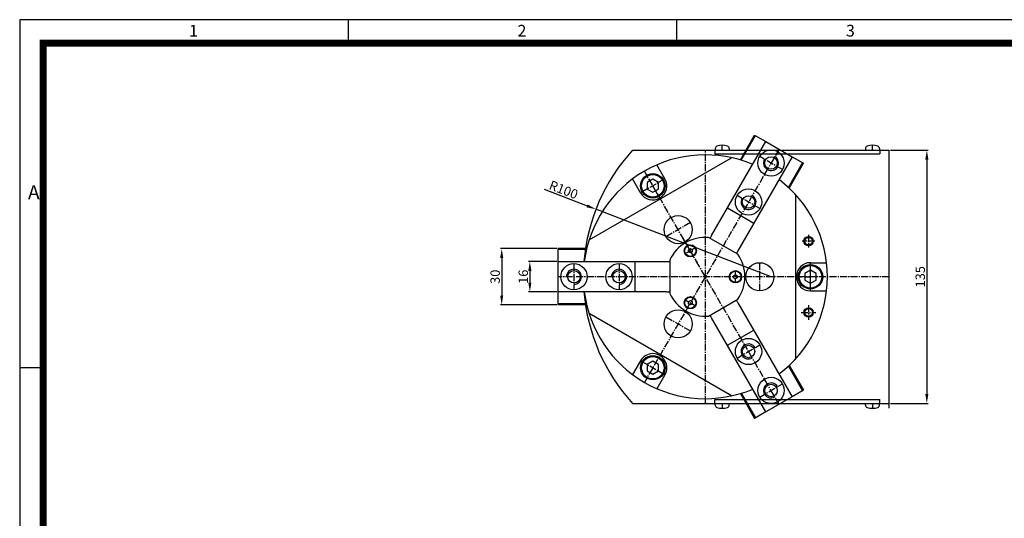
# Model space of a CAD drawing. Units: millimetres. Extents: x 0 to 1050, y 0 to 743.
# Drawn here: x 0 to 525, y 477 to 743 of the extents above; entities that cross this region are included whole.
import ezdxf

# ---------------------------------------------------------------- set-up
doc = ezdxf.new("R2010")
doc.units = ezdxf.units.MM
doc.header["$LTSCALE"] = 5
doc.header["$MEASUREMENT"] = 0
for name, pattern in [('CENTER', [2, 1.25, -0.25, 0.25, -0.25]), ('CENTER2', [1.125, 0.75, -0.125, 0.125, -0.125]), ('STRICHPUNKT', [1, 0.5, -0.25, 0, -0.25])]:
    doc.linetypes.add(name, pattern=pattern)
for name, color, linetype in [('1', 1, 'CENTER2'), ('3', 3, 'Continuous'), ('DIM', 4, 'Continuous'), ('MITTEL', 1, 'STRICHPUNKT'), ('NORMAL', 7, 'Continuous'), ('rd', 1, 'Continuous')]:
    doc.layers.add(name, color=color, linetype=linetype)
doc.styles.add('DIM', font='ROMANS.shx')
doc.styles.get("Standard").update_dxf_attribs({"font": 'romans.shx', "bigfont": 'hgs.shx'})
doc.dimstyles.get("Standard").update_dxf_attribs({"dimtxt": 2.5, "dimasz": 2.5, "dimexe": 0.3425, "dimexo": 0.3425, "dimgap": 1, "dimtad": 1, "dimzin": 12, "dimdsep": 46, "dimtxsty": 'Standard', "dimcen": 0.09, "dimclrd": 2, "dimclre": 2, "dimclrt": 3, "dimadec": 0, "dimazin": 3, "dimtfac": 1, "dimtmove": 0, "dimatfit": 0, "dimfxl": 0, "dimtolj": 1, "dimtzin": 0, "dimarcsym": 0})

# ---------------------------------------------------------------- blocks, each defined once
blk = doc.blocks.new('A$C72C11EAB')
at = {"layer": '3'}
for p, q in [((336, 237.6), (0, 237.6)), ((0, 237.6), (0, 0)), ((56, 237.6), (56, 233.6)), ((112, 237.6), (112, 233.6)), ((4, 178.2), (0, 178.2))]:
    blk.add_line(p, q, dxfattribs=at)
at = {"layer": '3', "const_width": 1.2}
blk.add_lwpolyline([(4, 4), (332, 4), (332, 233.6), (4, 233.6)], close=True, dxfattribs=at)
at = {"layer": '3', "attachment_point": 1}
for s, insert, char_height, width in [('{\\f@돋움체|b0|i0|c129|p49;1}', (28.87, 236.72), 2, 22.8674), ('{\\f돋움체|b0|i0|c129|p49;2}', (84.87, 236.72), 2, 22.8674), ('{\\f돋움체|b0|i0|c129|p49;3}', (140.87, 236.72), 2, 22.8674), ('{\\f돋움체|b0|i0|c129|p49;A}', (1.41, 209.36), 2.4, 50.1813)]:
    blk.add_mtext(s, dxfattribs=dict(at, insert=insert, char_height=char_height, width=width))
blk = doc.blocks.new('*D307')
at = {"color": 3, "lineweight": -2}
for p, q in [((286.12, 613.54), (271.12, 613.54)), ((271.8, 608.54), (271.8, 602.34)), ((286.12, 597.34), (271.12, 597.34))]:
    blk.add_line(p, q, dxfattribs=at)
at = {"color": 3}
for points in [[(270.97, 608.54), (272.63, 608.54), (271.8, 613.54)], [(270.97, 602.34), (272.63, 602.34), (271.8, 597.34)]]:
    blk.add_solid(points, dxfattribs=at)
at = {"layer": 'DEFPOINTS', "color": 0}
for p in [(286.8, 613.54), (271.8, 597.34), (286.8, 597.34)]:
    blk.add_point(p, dxfattribs=at)
at = {"color": 2, "insert": (268.3, 605.44), "char_height": 5, "attachment_point": 5, "rotation": 90, "style": 'DIM'}
blk.add_mtext('\\A1;16', dxfattribs=at)
blk = doc.blocks.new('*D308')
at = {"color": 3, "lineweight": -2}
for p, q in [((286.12, 620.44), (256.12, 620.44)), ((256.8, 615.44), (256.8, 595.44)), ((286.12, 590.44), (256.12, 590.44))]:
    blk.add_line(p, q, dxfattribs=at)
at = {"color": 3}
for points in [[(255.97, 615.44), (257.63, 615.44), (256.8, 620.44)], [(255.97, 595.44), (257.63, 595.44), (256.8, 590.44)]]:
    blk.add_solid(points, dxfattribs=at)
at = {"layer": 'DEFPOINTS', "color": 0}
for p in [(286.8, 620.44), (256.8, 590.44), (286.8, 590.44)]:
    blk.add_point(p, dxfattribs=at)
at = {"color": 2, "insert": (253.3, 605.44), "char_height": 5, "attachment_point": 5, "rotation": 90, "style": 'DIM'}
blk.add_mtext('\\A1;30', dxfattribs=at)
blk = doc.blocks.new('*D329')
at = {"color": 3, "lineweight": -2}
for p, q in [((279.37, 652.08), (302.34, 643.22)), ((400.3, 605.44), (307, 641.42))]:
    blk.add_line(p, q, dxfattribs=at)
at = {"color": 3}
blk.add_solid([(302.64, 644), (302.04, 642.45), (307, 641.42)], dxfattribs=at)
at = {"layer": 'DEFPOINTS', "color": 0}
for p in [(307, 641.42), (400.3, 605.44)]:
    blk.add_point(p, dxfattribs=at)
at = {"color": 2, "insert": (289.78, 651.82), "char_height": 5, "attachment_point": 5, "rotation": 338.9069, "style": 'DIM'}
blk.add_mtext('\\A1;R100', dxfattribs=at)
blk = doc.blocks.new('*D333')
at = {"layer": 'DEFPOINTS', "color": 0}
for p in [(463.3, 672.94), (463.3, 537.94), (483.3, 537.94)]:
    blk.add_point(p, dxfattribs=at)
at = {"layer": 'DIM', "color": 3, "lineweight": -2}
for p, q in [((463.99, 672.94), (483.99, 672.94)), ((483.3, 667.94), (483.3, 542.94)), ((463.99, 537.94), (483.99, 537.94))]:
    blk.add_line(p, q, dxfattribs=at)
at = {"layer": 'DIM', "color": 3}
for points in [[(482.47, 667.94), (484.13, 667.94), (483.3, 672.94)], [(482.47, 542.94), (484.13, 542.94), (483.3, 537.94)]]:
    blk.add_solid(points, dxfattribs=at)
at = {"layer": 'DIM', "color": 2, "insert": (479.8, 605.44), "char_height": 5, "attachment_point": 5, "rotation": 90, "style": 'DIM'}
blk.add_mtext('\\A1;135', dxfattribs=at)

msp = doc.modelspace()

# ---------------------------------------------------------------- linework, layer by layer
for p, q in [((326.518, 672.936), (463.3, 672.936)), ((458.3, 672.936), (458.3, 670.936)), ((463.3, 535.436), (463.3, 672.936)), ((370.3, 670.936), (458.3, 670.936)), ((337.3, 657.398), (334.3, 655.666)), ((340.3, 655.666), (337.3, 657.398)), ((334.3, 655.666), (334.3, 652.202)), ((334.3, 652.202), (337.3, 650.47)), ((337.3, 650.47), (340.3, 652.202)), ((340.3, 652.202), (340.3, 655.666)), ((421.3, 608.901), (418.3, 607.169)), ((424.3, 607.169), (421.3, 608.901)), ((418.3, 607.169), (418.3, 603.704)), ((418.3, 603.704), (421.3, 601.972)), ((421.3, 601.972), (424.3, 603.704)), ((424.3, 603.704), (424.3, 607.169)), ((337.3, 560.403), (334.3, 558.671)), ((334.3, 558.671), (334.3, 555.207)), ((340.3, 558.671), (337.3, 560.403)), ((340.3, 555.207), (340.3, 558.671)), ((334.3, 555.207), (337.3, 553.475)), ((337.3, 553.475), (340.3, 555.207)), ((326.518, 537.936), (463.3, 537.936)), ((370.3, 539.936), (458.3, 539.936)), ((458.3, 537.936), (458.3, 539.936))]:
    msp.add_line(p, q)
at = {"color": 7, "linetype": 'Continuous'}
for p, q in [((370.3, 672.936), (370.3, 670.936)), ((370.55, 673.836), (370.55, 672.936)), ((378.05, 673.836), (378.05, 672.936)), ((450.55, 673.836), (450.55, 672.936)), ((458.05, 673.836), (458.05, 672.936)), ((343.795, 657.684), (339.512, 665.102)), ((330.805, 650.184), (326.522, 657.602)), ((391.065, 633.862), (377.035, 641.962)), ((382.546, 617.419), (367.054, 626.363)), ((368.624, 627.393), (367.785, 625.941)), ((382.653, 619.293), (381.815, 617.841)), ((346.3, 614.381), (346.3, 596.492)), ((327.8, 613.536), (327.8, 597.336)), ((344.624, 613.536), (346.3, 613.536)), ((421.3, 612.937), (429.866, 612.937)), ((344.624, 597.336), (346.3, 597.336)), ((367.054, 584.51), (382.546, 593.454)), ((382.653, 591.58), (381.815, 593.032)), ((421.3, 597.937), (429.866, 597.937)), ((368.624, 583.48), (367.785, 584.932)), ((377.035, 568.91), (391.065, 577.01)), ((330.805, 560.689), (326.522, 553.271)), ((343.796, 553.189), (339.513, 545.771)), ((370.3, 537.936), (370.3, 539.936)), ((370.55, 537.037), (370.55, 537.936)), ((378.05, 537.037), (378.05, 537.936)), ((450.55, 537.037), (450.55, 537.936)), ((458.05, 537.037), (458.05, 537.936))]:
    msp.add_line(p, q, dxfattribs=at)
at = {"color": 1, "linetype": 'CENTER'}
for p, q in [((374.3, 672.936), (374.3, 675.536)), ((374.3, 672.936), (374.3, 675.536)), ((374.3, 672.936), (374.3, 675.536)), ((454.3, 672.936), (454.3, 675.536)), ((454.3, 672.936), (454.3, 675.536)), ((454.3, 672.936), (454.3, 675.536)), ((374.3, 537.936), (374.3, 535.336)), ((374.3, 537.936), (374.3, 535.336)), ((374.3, 537.936), (374.3, 535.336)), ((454.3, 537.936), (454.3, 535.336)), ((454.3, 537.936), (454.3, 535.336)), ((454.3, 537.936), (454.3, 535.336))]:
    msp.add_line(p, q, dxfattribs=at)
at = {"color": 1, "linetype": 'CENTER2'}
msp.add_line((295.3, 612.436), (295.3, 598.436), dxfattribs=at)
at = {"color": 1, "linetype": 'Continuous'}
msp.add_line((421.3, 597.937), (421.3, 612.937), dxfattribs=at)
at = {"color": 7, "linetype": 'Continuous'}
for points in [[(357.3, 620.448), (358.3, 619.87), (358.3, 618.716), (357.3, 618.138), (356.3, 618.716), (356.3, 619.87)], [(382.3, 604.859), (381.3, 604.282), (380.3, 604.859), (380.3, 606.014), (381.3, 606.591), (382.3, 606.014)], [(356.3, 591.003), (356.3, 592.157), (357.3, 592.735), (358.3, 592.157), (358.3, 591.003), (357.3, 590.425)]]:
    msp.add_lwpolyline(points, close=True, dxfattribs=at)
for centre, radius in [((400.3, 666.058), 7), ((388.3, 645.274), 7), ((350.8, 630.551), 7.5), ((357.3, 619.293), 3.251), ((357.3, 619.293), 3), ((295.3, 605.436), 7), ((319.3, 605.436), 7), ((381.3, 605.436), 3.251), ((394.3, 605.437), 7.5), ((381.3, 605.436), 3), ((357.3, 591.58), 3.251), ((357.3, 591.58), 3), ((350.8, 580.322), 7.5), ((388.3, 565.599), 7), ((400.3, 544.815), 7)]:
    msp.add_circle(centre, radius, dxfattribs=at)
for centre, radius in [((400.3, 666.058), 3.323), ((337.3, 653.934), 6.5), ((337.3, 653.934), 6), ((388.3, 645.274), 3.323), ((420.296, 624.436), 2), ((295.3, 605.436), 3.323), ((319.3, 605.436), 3.323), ((421.3, 605.437), 6.5), ((421.3, 605.437), 6), ((420.296, 586.436), 2), ((388.3, 565.599), 3.323), ((337.3, 556.939), 6.5), ((337.3, 556.939), 6), ((400.3, 544.815), 3.323)]:
    msp.add_circle(centre, radius)
at = {"color": 1, "linetype": 'Continuous'}
for centre in [(420.296, 624.436), (420.296, 586.436)]:
    msp.add_circle(centre, 2.5, dxfattribs=at)
for start, end in [(137.54585, 175.35395), (184.64605, 222.45415)]:
    msp.add_arc((400.3, 605.436), 100, start, end)
at = {"color": 7, "linetype": 'Continuous'}
for centre, radius, start, end in [((371.85, 673.836), 1.3, 108.553, 180), ((374.3, 666.536), 9, 71.447, 108.553), ((376.75, 673.836), 1.3, 0, 71.447), ((451.85, 673.836), 1.3, 108.553, 180), ((454.3, 666.536), 9, 71.447, 108.553), ((456.75, 673.836), 1.3, 0, 71.447), ((365.3, 605.436), 65, 67.15855, 172.84145), ((337.3, 653.934), 7.5, 210, 30), ((365.3, 605.436), 65, 307.15855, 52.84145), ((421.3, 605.437), 7.5, 90, 270), ((365.3, 605.436), 65, 187.15855, 292.84145), ((337.3, 556.939), 7.5, 330, 150), ((371.85, 537.037), 1.3, 180, 251.447), ((374.3, 544.336), 9, 251.447, 288.553), ((376.75, 537.037), 1.3, 288.553, 0), ((451.85, 537.037), 1.3, 180, 251.447), ((454.3, 544.336), 9, 251.447, 288.553), ((456.75, 537.037), 1.3, 288.553, 0)]:
    msp.add_arc(centre, radius, start, end, dxfattribs=at)
at = {"layer": '1'}
for p, q in [((404.55, 673.419), (332.8, 549.145)), ((365.3, 537.936), (365.3, 672.936)), ((406.362, 662.558), (394.238, 669.558)), ((404.55, 537.453), (332.8, 661.728)), ((343.795, 657.684), (330.805, 650.184)), ((394.362, 641.774), (382.238, 648.774)), ((357.295, 634.301), (344.305, 626.801)), ((423.709, 624.436), (416.882, 624.436)), ((420.296, 627.85), (420.296, 621.023)), ((319.3, 612.436), (319.3, 598.436)), ((394.3, 597.937), (394.3, 612.937)), ((463.3, 605.436), (286.8, 605.436)), ((420.296, 590.374), (420.296, 582.499)), ((344.305, 584.072), (357.296, 576.572)), ((416.358, 586.436), (424.233, 586.436)), ((382.238, 562.099), (394.362, 569.099)), ((330.805, 560.689), (343.796, 553.189)), ((394.238, 541.315), (406.362, 548.315))]:
    msp.add_line(p, q, dxfattribs=at)
at = {"layer": 'MITTEL'}
for p, q in [((341.05, 647.438), (337.3, 653.933)), ((357.3, 619.292), (353.55, 625.788)), ((357.3, 619.292), (354.485, 617.667)), ((360.116, 620.918), (357.3, 619.292)), ((361.05, 612.797), (357.3, 619.292)), ((381.3, 605.436), (381.3, 608.687)), ((381.3, 602.186), (381.3, 605.436)), ((413.8, 605.437), (421.3, 605.437)), ((354.485, 593.206), (357.3, 591.58)), ((357.3, 591.58), (360.116, 589.955))]:
    msp.add_line(p, q, dxfattribs=at)
at = {"layer": 'NORMAL'}
for p, q in [((368.624, 627.393), (397.535, 677.469)), ((383.933, 667.709), (391.56, 680.919)), ((391.56, 680.919), (397.535, 677.469)), ((397.535, 677.469), (411.565, 669.369)), ((303.343, 625.091), (379.257, 668.92)), ((411.565, 669.369), (382.653, 619.293)), ((411.565, 669.369), (417.541, 665.919)), ((409.913, 652.709), (417.541, 665.919)), ((413.3, 649.266), (413.3, 561.607)), ((286.8, 613.536), (286.8, 620.436)), ((302.055, 620.436), (286.8, 620.436)), ((286.8, 613.536), (344.624, 613.536)), ((286.8, 597.336), (286.8, 613.536)), ((344.624, 597.336), (286.8, 597.336)), ((286.8, 590.436), (286.8, 597.336)), ((302.055, 590.436), (286.8, 590.436)), ((302.055, 590.436), (299.8, 590.436)), ((382.653, 591.58), (411.565, 541.503)), ((379.257, 541.953), (303.343, 585.782)), ((397.535, 533.403), (368.624, 583.48)), ((409.913, 558.164), (417.541, 544.953)), ((383.933, 543.164), (391.56, 529.953)), ((411.565, 541.503), (397.535, 533.403)), ((417.541, 544.953), (411.565, 541.503)), ((397.535, 533.403), (391.56, 529.953))]:
    msp.add_line(p, q, dxfattribs=at)
at = {"layer": 'NORMAL', "color": 1, "linetype": 'Continuous'}
for p, q in [((384.424, 667.56), (391.993, 680.669)), ((409.539, 653.06), (417.108, 666.169)), ((301.938, 619.936), (286.8, 619.936)), ((301.938, 590.936), (286.8, 590.936)), ((409.539, 557.813), (417.108, 544.703)), ((384.424, 543.313), (391.993, 530.203))]:
    msp.add_line(p, q, dxfattribs=at)
at = {"layer": 'NORMAL', "color": 7, "linetype": 'Continuous'}
for start, end in [(85.20877, 154.79123), (325.20877, 34.79123), (205.20877, 274.79123)]:
    msp.add_arc((365.3, 605.436), 21, start, end, dxfattribs=at)
at = {"layer": 'rd'}
for centre, start, end in [((400.3, 666.058), 150, 60), ((388.3, 645.274), 150, 60), ((295.3, 605.436), 270, 180), ((319.3, 605.436), 270, 180), ((388.3, 565.599), 30, 300), ((400.3, 544.815), 30, 300)]:
    msp.add_arc(centre, 4, start, end, dxfattribs=at)

# ---------------------------------------------------------------- block references
at = {"xscale": 3.125, "yscale": 3.125, "zscale": 3.125}
msp.add_blockref('A$C72C11EAB', (0, 0), dxfattribs=at)

# ---------------------------------------------------------------- dimensions: what is measured, and where the dimension line sits
dim = msp.add_radius_dim(center=(400.3, 605.436), mpoint=(307.001, 641.425), dimstyle='Standard', override={"dimscale": 2, "dimexe": 0.3425, "dimgap": 0.5, "dimzin": 8, "dimtxsty": 'DIM', "dimcen": 0, "dimclrd": 3, "dimclre": 3, "dimclrt": 2, "dimatfit": 3})
dim.commit()
dim.dimension.update_dxf_attribs({"geometry": '*D329', "text_midpoint": (289.778, 651.82)})
dim = msp.add_linear_dim(base=(256.8, 590.436), p1=(286.8, 620.436), p2=(286.8, 590.436), angle=90, dimstyle='Standard', override={"dimscale": 2, "dimexe": 0.3425, "dimgap": 0.5, "dimzin": 8, "dimtxsty": 'DIM', "dimcen": 0, "dimclrd": 3, "dimclre": 3, "dimclrt": 2, "dimatfit": 3})
dim.commit()
dim.dimension.update_dxf_attribs({"geometry": '*D308', "text_midpoint": (253.3, 605.436)})
dim = msp.add_linear_dim(base=(271.8, 597.336), p1=(286.8, 613.536), p2=(286.8, 597.336), angle=90, text='16', dimstyle='Standard', override={"dimscale": 2, "dimexe": 0.3425, "dimgap": 0.5, "dimzin": 8, "dimtxsty": 'DIM', "dimcen": 0, "dimclrd": 3, "dimclre": 3, "dimclrt": 2, "dimatfit": 3})
dim.commit()
dim.dimension.update_dxf_attribs({"geometry": '*D307', "text_midpoint": (268.3, 605.436)})
at = {"layer": 'DIM'}
dim = msp.add_linear_dim(base=(483.3, 537.936), p1=(463.3, 672.936), p2=(463.3, 537.936), angle=90, dimstyle='Standard', override={"dimscale": 2, "dimexe": 0.3425, "dimgap": 0.5, "dimzin": 8, "dimtxsty": 'DIM', "dimcen": 0, "dimclrd": 3, "dimclre": 3, "dimclrt": 2, "dimatfit": 3}, dxfattribs=at)
dim.commit()
dim.dimension.update_dxf_attribs({"geometry": '*D333', "text_midpoint": (479.8, 605.436)})

doc.saveas('drawing.dxf')
